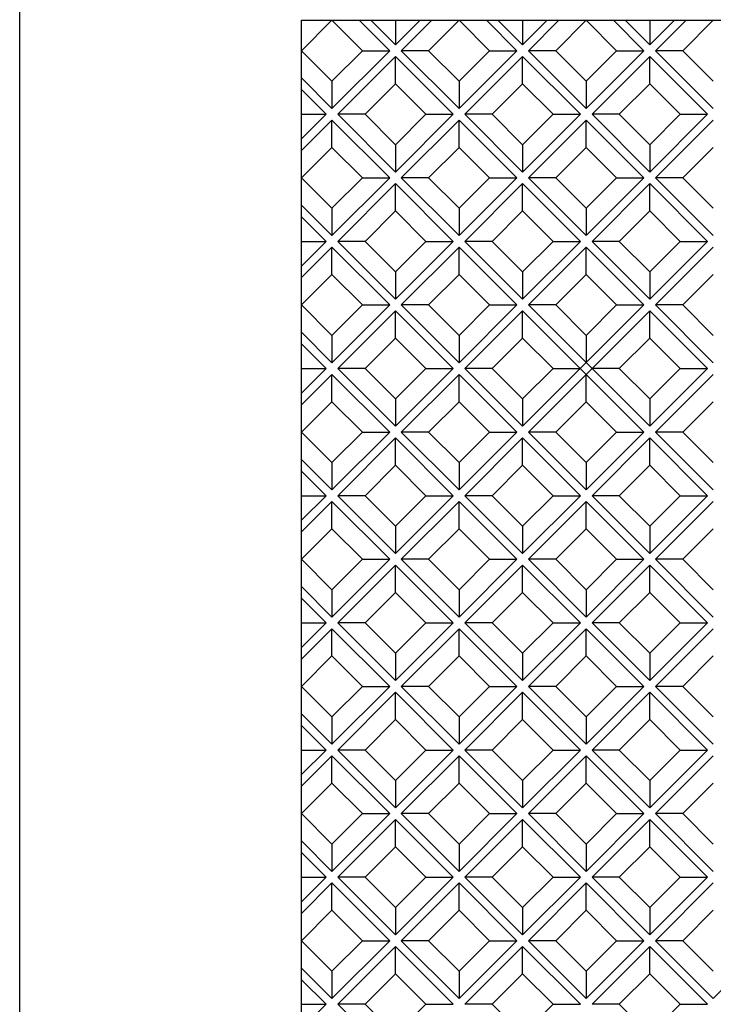
# Model space of a CAD drawing. Units: millimetres. Extents: x 4063 to 29603, y -313 to 10378.
# Drawn here: x 10050 to 10327, y 5432 to 5826 of the extents above; entities that cross this region are included whole.
import ezdxf

# ---------------------------------------------------------------- set-up
doc = ezdxf.new("R2010")
doc.units = ezdxf.units.MM
doc.header["$LTSCALE"] = 50
doc.layers.add('Gris .08', color=8, linetype='Continuous')
doc.layers.add('Rouge .15', color=1, linetype='Continuous')

msp = doc.modelspace()

# ---------------------------------------------------------------- linework, layer by layer
at = {"layer": 'Defpoints'}
msp.add_lwpolyline([(10049.72, 6352.61), (12748.64, 6352.61), (12748.64, 5045.89), (10049.72, 5045.89)], close=True, dxfattribs=at)
at = {"layer": 'Gris .08'}
for p, q in [((10162.53, 5813.29), (10174.71, 5825.47)), ((10186.89, 5813.29), (10174.71, 5825.47)), ((10185.64, 5825.47), (10197.82, 5813.29)), ((10190.3, 5825.47), (10200.15, 5815.62)), ((10200.15, 5815.62), (10210.01, 5825.47)), ((10200.15, 5825.47), (10200.15, 5815.62)), ((10202.48, 5813.29), (10214.67, 5825.47)), ((10213.41, 5813.29), (10225.6, 5825.47)), ((10237.78, 5813.29), (10225.6, 5825.47)), ((10236.53, 5825.47), (10248.71, 5813.29)), ((10241.18, 5825.47), (10251.04, 5815.62)), ((10251.04, 5815.62), (10260.89, 5825.47)), ((10251.04, 5825.47), (10251.04, 5815.62)), ((10253.37, 5813.29), (10265.55, 5825.47)), ((10264.3, 5813.29), (10276.48, 5825.47)), ((10288.67, 5813.29), (10276.48, 5825.47)), ((10287.41, 5825.47), (10299.6, 5813.29)), ((10292.07, 5825.47), (10301.93, 5815.62)), ((10301.93, 5815.62), (10311.78, 5825.47)), ((10301.93, 5825.47), (10301.93, 5815.62)), ((10304.25, 5813.29), (10316.44, 5825.47)), ((10315.18, 5813.29), (10327.37, 5825.47)), ((10174.71, 5801.1), (10162.53, 5813.29)), ((10174.71, 5790.17), (10197.82, 5813.29)), ((10174.71, 5801.1), (10186.89, 5813.29)), ((10186.89, 5813.29), (10197.82, 5813.29)), ((10202.48, 5813.29), (10225.6, 5790.17)), ((10213.41, 5813.29), (10202.48, 5813.29)), ((10225.6, 5801.1), (10213.41, 5813.29)), ((10225.6, 5790.17), (10248.71, 5813.29)), ((10225.6, 5801.1), (10237.78, 5813.29)), ((10237.78, 5813.29), (10248.71, 5813.29)), ((10253.37, 5813.29), (10276.48, 5790.17)), ((10264.3, 5813.29), (10253.37, 5813.29)), ((10276.48, 5801.1), (10264.3, 5813.29)), ((10276.48, 5790.17), (10299.6, 5813.29)), ((10276.48, 5801.1), (10288.67, 5813.29)), ((10288.67, 5813.29), (10299.6, 5813.29)), ((10304.25, 5813.29), (10327.37, 5790.17)), ((10315.18, 5813.29), (10304.25, 5813.29)), ((10327.37, 5801.1), (10315.18, 5813.29)), ((10177.04, 5787.84), (10200.15, 5810.96)), ((10200.15, 5810.96), (10223.27, 5787.84)), ((10200.15, 5800.03), (10200.15, 5810.96)), ((10227.93, 5787.84), (10251.04, 5810.96)), ((10251.04, 5810.96), (10274.15, 5787.84)), ((10251.04, 5800.03), (10251.04, 5810.96)), ((10278.81, 5787.84), (10301.93, 5810.96)), ((10301.93, 5810.96), (10325.04, 5787.84)), ((10301.93, 5800.03), (10301.93, 5810.96)), ((10162.53, 5802.36), (10174.71, 5790.17)), ((10174.71, 5801.1), (10174.71, 5790.17)), ((10225.6, 5801.1), (10225.6, 5790.17)), ((10276.48, 5801.1), (10276.48, 5790.17)), ((10162.53, 5797.7), (10172.38, 5787.84)), ((10187.97, 5787.84), (10200.15, 5800.03)), ((10212.34, 5787.84), (10200.15, 5800.03)), ((10238.86, 5787.84), (10251.04, 5800.03)), ((10263.22, 5787.84), (10251.04, 5800.03)), ((10289.74, 5787.84), (10301.93, 5800.03)), ((10314.11, 5787.84), (10301.93, 5800.03)), ((10162.53, 5777.99), (10172.38, 5787.84)), ((10162.53, 5787.84), (10172.38, 5787.84)), ((10162.53, 5773.33), (10174.71, 5785.52)), ((10174.71, 5785.52), (10197.82, 5762.4)), ((10174.71, 5774.59), (10174.71, 5785.52)), ((10177.04, 5787.84), (10200.15, 5764.73)), ((10187.97, 5787.84), (10177.04, 5787.84)), ((10200.15, 5775.66), (10187.97, 5787.84)), ((10200.15, 5764.73), (10223.27, 5787.84)), ((10200.15, 5775.66), (10212.34, 5787.84)), ((10202.48, 5762.4), (10225.6, 5785.52)), ((10212.34, 5787.84), (10223.27, 5787.84)), ((10225.6, 5785.52), (10248.71, 5762.4)), ((10225.6, 5774.59), (10225.6, 5785.52)), ((10227.93, 5787.84), (10251.04, 5764.73)), ((10238.86, 5787.84), (10227.93, 5787.84)), ((10251.04, 5775.66), (10238.86, 5787.84)), ((10251.04, 5764.73), (10274.15, 5787.84)), ((10251.04, 5775.66), (10263.22, 5787.84)), ((10253.37, 5762.4), (10276.48, 5785.52)), ((10263.22, 5787.84), (10274.15, 5787.84)), ((10276.48, 5785.52), (10299.6, 5762.4)), ((10276.48, 5774.59), (10276.48, 5785.52)), ((10278.81, 5787.84), (10301.93, 5764.73)), ((10289.74, 5787.84), (10278.81, 5787.84)), ((10301.93, 5775.66), (10289.74, 5787.84)), ((10301.93, 5764.73), (10325.04, 5787.84)), ((10301.93, 5775.66), (10314.11, 5787.84)), ((10304.25, 5762.4), (10327.37, 5785.52)), ((10314.11, 5787.84), (10325.04, 5787.84)), ((10162.53, 5762.4), (10174.71, 5774.59)), ((10186.89, 5762.4), (10174.71, 5774.59)), ((10200.15, 5775.66), (10200.15, 5764.73)), ((10213.41, 5762.4), (10225.6, 5774.59)), ((10237.78, 5762.4), (10225.6, 5774.59)), ((10251.04, 5775.66), (10251.04, 5764.73)), ((10264.3, 5762.4), (10276.48, 5774.59)), ((10288.67, 5762.4), (10276.48, 5774.59)), ((10301.93, 5775.66), (10301.93, 5764.73)), ((10315.18, 5762.4), (10327.37, 5774.59)), ((10174.71, 5750.22), (10162.53, 5762.4)), ((10174.71, 5739.29), (10197.82, 5762.4)), ((10174.71, 5750.22), (10186.89, 5762.4)), ((10186.89, 5762.4), (10197.82, 5762.4)), ((10202.48, 5762.4), (10225.6, 5739.29)), ((10213.41, 5762.4), (10202.48, 5762.4)), ((10225.6, 5750.22), (10213.41, 5762.4)), ((10225.6, 5739.29), (10248.71, 5762.4)), ((10225.6, 5750.22), (10237.78, 5762.4)), ((10237.78, 5762.4), (10248.71, 5762.4)), ((10253.37, 5762.4), (10276.48, 5739.29)), ((10264.3, 5762.4), (10253.37, 5762.4)), ((10276.48, 5750.22), (10264.3, 5762.4)), ((10276.48, 5739.29), (10299.6, 5762.4)), ((10276.48, 5750.22), (10288.67, 5762.4)), ((10288.67, 5762.4), (10299.6, 5762.4)), ((10304.25, 5762.4), (10327.37, 5739.29)), ((10315.18, 5762.4), (10304.25, 5762.4)), ((10327.37, 5750.22), (10315.18, 5762.4)), ((10177.04, 5736.96), (10200.15, 5760.07)), ((10200.15, 5760.07), (10223.27, 5736.96)), ((10200.15, 5749.14), (10200.15, 5760.07)), ((10227.93, 5736.96), (10251.04, 5760.07)), ((10251.04, 5760.07), (10274.15, 5736.96)), ((10251.04, 5749.14), (10251.04, 5760.07)), ((10278.81, 5736.96), (10301.93, 5760.07)), ((10301.93, 5760.07), (10325.04, 5736.96)), ((10301.93, 5749.14), (10301.93, 5760.07)), ((10162.53, 5751.47), (10174.71, 5739.29)), ((10174.71, 5750.22), (10174.71, 5739.29)), ((10225.6, 5750.22), (10225.6, 5739.29)), ((10276.48, 5750.22), (10276.48, 5739.29)), ((10162.53, 5746.81), (10172.38, 5736.96)), ((10187.97, 5736.96), (10200.15, 5749.14)), ((10212.34, 5736.96), (10200.15, 5749.14)), ((10238.86, 5736.96), (10251.04, 5749.14)), ((10263.22, 5736.96), (10251.04, 5749.14)), ((10289.74, 5736.96), (10301.93, 5749.14)), ((10314.11, 5736.96), (10301.93, 5749.14)), ((10162.53, 5727.1), (10172.38, 5736.96)), ((10162.53, 5736.96), (10172.38, 5736.96)), ((10162.53, 5722.45), (10174.71, 5734.63)), ((10174.71, 5734.63), (10197.82, 5711.51)), ((10174.71, 5723.7), (10174.71, 5734.63)), ((10177.04, 5736.96), (10200.15, 5713.84)), ((10187.97, 5736.96), (10177.04, 5736.96)), ((10200.15, 5724.77), (10187.97, 5736.96)), ((10200.15, 5713.84), (10223.27, 5736.96)), ((10200.15, 5724.77), (10212.34, 5736.96)), ((10202.48, 5711.51), (10225.6, 5734.63)), ((10212.34, 5736.96), (10223.27, 5736.96)), ((10225.6, 5734.63), (10248.71, 5711.51)), ((10225.6, 5723.7), (10225.6, 5734.63)), ((10227.93, 5736.96), (10251.04, 5713.84)), ((10238.86, 5736.96), (10227.93, 5736.96)), ((10251.04, 5724.77), (10238.86, 5736.96)), ((10251.04, 5713.84), (10274.15, 5736.96)), ((10251.04, 5724.77), (10263.22, 5736.96)), ((10253.37, 5711.51), (10276.48, 5734.63)), ((10263.22, 5736.96), (10274.15, 5736.96)), ((10276.48, 5734.63), (10299.6, 5711.51)), ((10276.48, 5723.7), (10276.48, 5734.63)), ((10278.81, 5736.96), (10301.93, 5713.84)), ((10289.74, 5736.96), (10278.81, 5736.96)), ((10301.93, 5724.77), (10289.74, 5736.96)), ((10301.93, 5713.84), (10325.04, 5736.96)), ((10301.93, 5724.77), (10314.11, 5736.96)), ((10304.25, 5711.51), (10327.37, 5734.63)), ((10314.11, 5736.96), (10325.04, 5736.96)), ((10162.53, 5711.52), (10174.71, 5723.7)), ((10186.89, 5711.51), (10174.71, 5723.7)), ((10200.15, 5724.77), (10200.15, 5713.84)), ((10213.41, 5711.51), (10225.6, 5723.7)), ((10237.78, 5711.51), (10225.6, 5723.7)), ((10251.04, 5724.77), (10251.04, 5713.84)), ((10264.3, 5711.51), (10276.48, 5723.7)), ((10288.67, 5711.51), (10276.48, 5723.7)), ((10301.93, 5724.77), (10301.93, 5713.84)), ((10315.18, 5711.51), (10327.37, 5723.7)), ((10174.71, 5699.33), (10162.53, 5711.51)), ((10174.71, 5688.4), (10197.82, 5711.51)), ((10174.71, 5699.33), (10186.89, 5711.51)), ((10186.89, 5711.51), (10197.82, 5711.51)), ((10202.48, 5711.51), (10225.6, 5688.4)), ((10213.41, 5711.51), (10202.48, 5711.51)), ((10225.6, 5699.33), (10213.41, 5711.51)), ((10225.6, 5688.4), (10248.71, 5711.51)), ((10225.6, 5699.33), (10237.78, 5711.51)), ((10237.78, 5711.51), (10248.71, 5711.51)), ((10251.04, 5662.96), (10299.6, 5711.51)), ((10253.37, 5711.51), (10301.93, 5662.96)), ((10264.3, 5711.51), (10253.37, 5711.51)), ((10276.48, 5699.33), (10264.3, 5711.51)), ((10276.48, 5699.33), (10288.67, 5711.51)), ((10288.67, 5711.51), (10299.6, 5711.51)), ((10304.25, 5711.51), (10327.37, 5688.4)), ((10315.18, 5711.51), (10304.25, 5711.51)), ((10327.37, 5699.33), (10315.18, 5711.51)), ((10177.04, 5686.07), (10200.15, 5709.19)), ((10200.15, 5709.19), (10223.27, 5686.07)), ((10200.15, 5698.26), (10200.15, 5709.19)), ((10227.93, 5686.07), (10251.04, 5709.19)), ((10251.04, 5709.19), (10299.6, 5660.63)), ((10251.04, 5698.26), (10251.04, 5709.19)), ((10253.37, 5660.63), (10301.93, 5709.19)), ((10301.93, 5709.19), (10325.04, 5686.07)), ((10301.93, 5698.26), (10301.93, 5709.19)), ((10162.53, 5700.58), (10174.71, 5688.4)), ((10174.71, 5699.33), (10174.71, 5688.4)), ((10187.97, 5686.07), (10200.15, 5698.26)), ((10212.34, 5686.07), (10200.15, 5698.26)), ((10225.6, 5699.33), (10225.6, 5688.4)), ((10238.86, 5686.07), (10251.04, 5698.26)), ((10263.22, 5686.07), (10251.04, 5698.26)), ((10276.48, 5699.33), (10276.48, 5688.4)), ((10289.74, 5686.07), (10301.93, 5698.26)), ((10314.11, 5686.07), (10301.93, 5698.26)), ((10162.53, 5695.92), (10172.38, 5686.07)), ((10162.53, 5676.22), (10172.38, 5686.07)), ((10162.53, 5686.07), (10172.38, 5686.07)), ((10162.53, 5671.56), (10174.71, 5683.74)), ((10174.71, 5683.74), (10197.82, 5660.63)), ((10174.71, 5672.81), (10174.71, 5683.74)), ((10177.04, 5686.07), (10200.15, 5662.96)), ((10187.97, 5686.07), (10177.04, 5686.07)), ((10200.15, 5673.89), (10187.97, 5686.07)), ((10200.15, 5662.96), (10223.27, 5686.07)), ((10200.15, 5673.89), (10212.34, 5686.07)), ((10202.48, 5660.63), (10225.6, 5683.74)), ((10212.34, 5686.07), (10223.27, 5686.07)), ((10225.6, 5683.74), (10248.71, 5660.63)), ((10225.6, 5672.81), (10225.6, 5683.74)), ((10227.93, 5686.07), (10251.04, 5662.96)), ((10238.86, 5686.07), (10227.93, 5686.07)), ((10251.04, 5673.89), (10238.86, 5686.07)), ((10251.04, 5673.89), (10263.22, 5686.07)), ((10263.22, 5686.07), (10274.15, 5686.07)), ((10276.48, 5672.81), (10276.48, 5683.74)), ((10289.74, 5686.07), (10278.81, 5686.07)), ((10301.93, 5673.89), (10289.74, 5686.07)), ((10301.93, 5662.96), (10325.04, 5686.07)), ((10301.93, 5673.89), (10314.11, 5686.07)), ((10304.25, 5660.63), (10327.37, 5683.74)), ((10314.11, 5686.07), (10325.04, 5686.07)), ((10162.53, 5660.63), (10174.71, 5672.81)), ((10186.89, 5660.63), (10174.71, 5672.81)), ((10200.15, 5673.89), (10200.15, 5662.96)), ((10213.41, 5660.63), (10225.6, 5672.81)), ((10237.78, 5660.63), (10225.6, 5672.81)), ((10251.04, 5673.89), (10251.04, 5662.96)), ((10264.3, 5660.63), (10276.48, 5672.81)), ((10288.67, 5660.63), (10276.48, 5672.81)), ((10301.93, 5673.89), (10301.93, 5662.96)), ((10315.18, 5660.63), (10327.37, 5672.81)), ((10174.71, 5648.44), (10162.53, 5660.63)), ((10174.71, 5637.51), (10197.82, 5660.63)), ((10174.71, 5648.44), (10186.89, 5660.63)), ((10186.89, 5660.63), (10197.82, 5660.63)), ((10202.48, 5660.63), (10225.6, 5637.51)), ((10213.41, 5660.63), (10202.48, 5660.63)), ((10225.6, 5648.44), (10213.41, 5660.63)), ((10225.6, 5637.51), (10248.71, 5660.63)), ((10225.6, 5648.44), (10237.78, 5660.63)), ((10237.78, 5660.63), (10248.71, 5660.63)), ((10253.37, 5660.63), (10276.48, 5637.51)), ((10264.3, 5660.63), (10253.37, 5660.63)), ((10276.48, 5648.44), (10264.3, 5660.63)), ((10276.48, 5637.51), (10299.6, 5660.63)), ((10276.48, 5648.44), (10288.67, 5660.63)), ((10288.67, 5660.63), (10299.6, 5660.63)), ((10304.25, 5660.63), (10327.37, 5637.51)), ((10315.18, 5660.63), (10304.25, 5660.63)), ((10327.37, 5648.44), (10315.18, 5660.63)), ((10177.04, 5635.18), (10200.15, 5658.3)), ((10200.15, 5658.3), (10223.27, 5635.18)), ((10200.15, 5647.37), (10200.15, 5658.3)), ((10227.93, 5635.18), (10251.04, 5658.3)), ((10251.04, 5658.3), (10274.15, 5635.18)), ((10251.04, 5647.37), (10251.04, 5658.3)), ((10278.81, 5635.18), (10301.93, 5658.3)), ((10301.93, 5658.3), (10325.04, 5635.18)), ((10301.93, 5647.37), (10301.93, 5658.3)), ((10162.53, 5649.7), (10174.71, 5637.51)), ((10174.71, 5648.44), (10174.71, 5637.51)), ((10187.97, 5635.18), (10200.15, 5647.37)), ((10212.34, 5635.18), (10200.15, 5647.37)), ((10225.6, 5648.44), (10225.6, 5637.51)), ((10238.86, 5635.18), (10251.04, 5647.37)), ((10263.22, 5635.18), (10251.04, 5647.37)), ((10276.48, 5648.44), (10276.48, 5637.51)), ((10289.74, 5635.18), (10301.93, 5647.37)), ((10314.11, 5635.18), (10301.93, 5647.37)), ((10162.53, 5645.04), (10172.38, 5635.18)), ((10162.53, 5625.33), (10172.38, 5635.18)), ((10162.53, 5635.18), (10172.38, 5635.18)), ((10177.04, 5635.18), (10200.15, 5612.07)), ((10187.97, 5635.18), (10177.04, 5635.18)), ((10200.15, 5623), (10187.97, 5635.18)), ((10200.15, 5612.07), (10223.27, 5635.18)), ((10200.15, 5623), (10212.34, 5635.18)), ((10212.34, 5635.18), (10223.27, 5635.18)), ((10227.93, 5635.18), (10251.04, 5612.07)), ((10238.86, 5635.18), (10227.93, 5635.18)), ((10251.04, 5623), (10238.86, 5635.18)), ((10251.04, 5612.07), (10274.15, 5635.18)), ((10251.04, 5623), (10263.22, 5635.18)), ((10263.22, 5635.18), (10274.15, 5635.18)), ((10278.81, 5635.18), (10301.93, 5612.07)), ((10289.74, 5635.18), (10278.81, 5635.18)), ((10301.93, 5623), (10289.74, 5635.18)), ((10301.93, 5612.07), (10325.04, 5635.18)), ((10301.93, 5623), (10314.11, 5635.18)), ((10314.11, 5635.18), (10325.04, 5635.18)), ((10162.53, 5620.67), (10174.71, 5632.86)), ((10174.71, 5632.86), (10197.82, 5609.74)), ((10174.71, 5621.93), (10174.71, 5632.86)), ((10202.48, 5609.74), (10225.6, 5632.86)), ((10225.6, 5632.86), (10248.71, 5609.74)), ((10225.6, 5621.93), (10225.6, 5632.86)), ((10253.37, 5609.74), (10276.48, 5632.86)), ((10276.48, 5632.86), (10299.6, 5609.74)), ((10276.48, 5621.93), (10276.48, 5632.86)), ((10304.25, 5609.74), (10327.37, 5632.86)), ((10162.53, 5609.74), (10174.71, 5621.93)), ((10186.89, 5609.74), (10174.71, 5621.93)), ((10200.15, 5623), (10200.15, 5612.07)), ((10213.41, 5609.74), (10225.6, 5621.93)), ((10237.78, 5609.74), (10225.6, 5621.93)), ((10251.04, 5623), (10251.04, 5612.07)), ((10264.3, 5609.74), (10276.48, 5621.93)), ((10288.67, 5609.74), (10276.48, 5621.93)), ((10301.93, 5623), (10301.93, 5612.07)), ((10315.18, 5609.74), (10327.37, 5621.93)), ((10174.71, 5597.56), (10162.53, 5609.74)), ((10174.71, 5586.63), (10197.82, 5609.74)), ((10174.71, 5597.56), (10186.89, 5609.74)), ((10177.04, 5584.3), (10200.15, 5607.41)), ((10186.89, 5609.74), (10197.82, 5609.74)), ((10200.15, 5607.41), (10223.27, 5584.3)), ((10200.15, 5596.48), (10200.15, 5607.41)), ((10202.48, 5609.74), (10225.6, 5586.63)), ((10213.41, 5609.74), (10202.48, 5609.74)), ((10225.6, 5597.56), (10213.41, 5609.74)), ((10225.6, 5586.63), (10248.71, 5609.74)), ((10225.6, 5597.56), (10237.78, 5609.74)), ((10227.93, 5584.3), (10251.04, 5607.41)), ((10237.78, 5609.74), (10248.71, 5609.74)), ((10251.04, 5607.41), (10274.15, 5584.3)), ((10251.04, 5596.48), (10251.04, 5607.41)), ((10253.37, 5609.74), (10276.48, 5586.63)), ((10264.3, 5609.74), (10253.37, 5609.74)), ((10276.48, 5597.56), (10264.3, 5609.74)), ((10276.48, 5586.63), (10299.6, 5609.74)), ((10276.48, 5597.56), (10288.67, 5609.74)), ((10278.81, 5584.3), (10301.93, 5607.41)), ((10288.67, 5609.74), (10299.6, 5609.74)), ((10301.93, 5607.41), (10325.04, 5584.3)), ((10301.93, 5596.48), (10301.93, 5607.41)), ((10304.25, 5609.74), (10327.37, 5586.63)), ((10315.18, 5609.74), (10304.25, 5609.74)), ((10327.37, 5597.56), (10315.18, 5609.74)), ((10162.53, 5598.81), (10174.71, 5586.63)), ((10174.71, 5597.56), (10174.71, 5586.63)), ((10187.97, 5584.3), (10200.15, 5596.48)), ((10212.34, 5584.3), (10200.15, 5596.48)), ((10225.6, 5597.56), (10225.6, 5586.63)), ((10238.86, 5584.3), (10251.04, 5596.48)), ((10263.22, 5584.3), (10251.04, 5596.48)), ((10276.48, 5597.56), (10276.48, 5586.63)), ((10289.74, 5584.3), (10301.93, 5596.48)), ((10314.11, 5584.3), (10301.93, 5596.48)), ((10162.53, 5594.15), (10172.38, 5584.3)), ((10162.53, 5574.44), (10172.38, 5584.3)), ((10162.53, 5584.3), (10172.38, 5584.3)), ((10177.04, 5584.3), (10200.15, 5561.18)), ((10187.97, 5584.3), (10177.04, 5584.3)), ((10200.15, 5572.11), (10187.97, 5584.3)), ((10200.15, 5561.18), (10223.27, 5584.3)), ((10200.15, 5572.11), (10212.34, 5584.3)), ((10212.34, 5584.3), (10223.27, 5584.3)), ((10227.93, 5584.3), (10251.04, 5561.18)), ((10238.86, 5584.3), (10227.93, 5584.3)), ((10251.04, 5572.11), (10238.86, 5584.3)), ((10251.04, 5561.18), (10274.15, 5584.3)), ((10251.04, 5572.11), (10263.22, 5584.3)), ((10263.22, 5584.3), (10274.15, 5584.3)), ((10278.81, 5584.3), (10301.93, 5561.18)), ((10289.74, 5584.3), (10278.81, 5584.3)), ((10301.93, 5572.11), (10289.74, 5584.3)), ((10301.93, 5561.18), (10325.04, 5584.3)), ((10301.93, 5572.11), (10314.11, 5584.3)), ((10314.11, 5584.3), (10325.04, 5584.3)), ((10162.53, 5569.79), (10174.71, 5581.97)), ((10174.71, 5581.97), (10197.82, 5558.86)), ((10174.71, 5571.04), (10174.71, 5581.97)), ((10202.48, 5558.86), (10225.6, 5581.97)), ((10225.6, 5581.97), (10248.71, 5558.86)), ((10225.6, 5571.04), (10225.6, 5581.97)), ((10253.37, 5558.86), (10276.48, 5581.97)), ((10276.48, 5581.97), (10299.6, 5558.86)), ((10276.48, 5571.04), (10276.48, 5581.97)), ((10304.25, 5558.86), (10327.37, 5581.97)), ((10200.15, 5572.11), (10200.15, 5561.18)), ((10251.04, 5572.11), (10251.04, 5561.18)), ((10301.93, 5572.11), (10301.93, 5561.18)), ((10162.53, 5558.86), (10174.71, 5571.04)), ((10186.89, 5558.86), (10174.71, 5571.04)), ((10213.41, 5558.86), (10225.6, 5571.04)), ((10237.78, 5558.86), (10225.6, 5571.04)), ((10264.3, 5558.86), (10276.48, 5571.04)), ((10288.67, 5558.86), (10276.48, 5571.04)), ((10315.18, 5558.86), (10327.37, 5571.04)), ((10174.71, 5546.67), (10162.53, 5558.85)), ((10174.71, 5535.74), (10197.82, 5558.86)), ((10174.71, 5546.67), (10186.89, 5558.86)), ((10177.04, 5533.41), (10200.15, 5556.53)), ((10186.89, 5558.86), (10197.82, 5558.86)), ((10200.15, 5556.53), (10223.27, 5533.41)), ((10200.15, 5545.6), (10200.15, 5556.53)), ((10202.48, 5558.86), (10225.6, 5535.74)), ((10213.41, 5558.86), (10202.48, 5558.86)), ((10225.6, 5546.67), (10213.41, 5558.86)), ((10225.6, 5535.74), (10248.71, 5558.86)), ((10225.6, 5546.67), (10237.78, 5558.86)), ((10227.93, 5533.41), (10251.04, 5556.53)), ((10237.78, 5558.86), (10248.71, 5558.86)), ((10251.04, 5556.53), (10274.15, 5533.41)), ((10251.04, 5545.6), (10251.04, 5556.53)), ((10253.37, 5558.86), (10276.48, 5535.74)), ((10264.3, 5558.86), (10253.37, 5558.86)), ((10276.48, 5546.67), (10264.3, 5558.86)), ((10276.48, 5535.74), (10299.6, 5558.86)), ((10276.48, 5546.67), (10288.67, 5558.86)), ((10278.81, 5533.41), (10301.93, 5556.53)), ((10288.67, 5558.86), (10299.6, 5558.86)), ((10301.93, 5556.53), (10325.04, 5533.41)), ((10301.93, 5545.6), (10301.93, 5556.53)), ((10304.25, 5558.86), (10327.37, 5535.74)), ((10315.18, 5558.86), (10304.25, 5558.86)), ((10327.37, 5546.67), (10315.18, 5558.86)), ((10162.53, 5547.92), (10174.71, 5535.74)), ((10174.71, 5546.67), (10174.71, 5535.74)), ((10187.97, 5533.41), (10200.15, 5545.6)), ((10212.34, 5533.41), (10200.15, 5545.6)), ((10225.6, 5546.67), (10225.6, 5535.74)), ((10238.86, 5533.41), (10251.04, 5545.6)), ((10263.22, 5533.41), (10251.04, 5545.6)), ((10276.48, 5546.67), (10276.48, 5535.74)), ((10289.74, 5533.41), (10301.93, 5545.6)), ((10314.11, 5533.41), (10301.93, 5545.6)), ((10162.53, 5543.27), (10172.38, 5533.41)), ((10162.53, 5523.56), (10172.38, 5533.41)), ((10162.53, 5533.41), (10172.38, 5533.41)), ((10177.04, 5533.41), (10200.15, 5510.3)), ((10187.97, 5533.41), (10177.04, 5533.41)), ((10200.15, 5521.23), (10187.97, 5533.41)), ((10200.15, 5510.3), (10223.27, 5533.41)), ((10200.15, 5521.23), (10212.34, 5533.41)), ((10212.34, 5533.41), (10223.27, 5533.41)), ((10227.93, 5533.41), (10251.04, 5510.3)), ((10238.86, 5533.41), (10227.93, 5533.41)), ((10251.04, 5521.23), (10238.86, 5533.41)), ((10251.04, 5510.3), (10274.15, 5533.41)), ((10251.04, 5521.23), (10263.22, 5533.41)), ((10263.22, 5533.41), (10274.15, 5533.41)), ((10278.81, 5533.41), (10301.93, 5510.3)), ((10289.74, 5533.41), (10278.81, 5533.41)), ((10301.93, 5521.23), (10289.74, 5533.41)), ((10301.93, 5510.3), (10325.04, 5533.41)), ((10301.93, 5521.23), (10314.11, 5533.41)), ((10314.11, 5533.41), (10325.04, 5533.41)), ((10162.53, 5518.9), (10174.71, 5531.08)), ((10174.71, 5531.08), (10197.82, 5507.97)), ((10174.71, 5520.15), (10174.71, 5531.08)), ((10202.48, 5507.97), (10225.6, 5531.08)), ((10225.6, 5531.08), (10248.71, 5507.97)), ((10225.6, 5520.15), (10225.6, 5531.08)), ((10253.37, 5507.97), (10276.48, 5531.08)), ((10276.48, 5531.08), (10299.6, 5507.97)), ((10276.48, 5520.15), (10276.48, 5531.08)), ((10304.25, 5507.97), (10327.37, 5531.08)), ((10200.15, 5521.23), (10200.15, 5510.3)), ((10251.04, 5521.23), (10251.04, 5510.3)), ((10301.93, 5521.23), (10301.93, 5510.3)), ((10162.53, 5507.97), (10174.71, 5520.15)), ((10186.89, 5507.97), (10174.71, 5520.15)), ((10213.41, 5507.97), (10225.6, 5520.15)), ((10237.78, 5507.97), (10225.6, 5520.15)), ((10264.3, 5507.97), (10276.48, 5520.15)), ((10288.67, 5507.97), (10276.48, 5520.15)), ((10315.18, 5507.97), (10327.37, 5520.15)), ((10174.71, 5495.78), (10162.53, 5507.97)), ((10174.71, 5484.85), (10197.82, 5507.97)), ((10174.71, 5495.78), (10186.89, 5507.97)), ((10177.04, 5482.53), (10200.15, 5505.64)), ((10186.89, 5507.97), (10197.82, 5507.97)), ((10200.15, 5505.64), (10223.27, 5482.53)), ((10200.15, 5494.71), (10200.15, 5505.64)), ((10202.48, 5507.97), (10225.6, 5484.85)), ((10213.41, 5507.97), (10202.48, 5507.97)), ((10225.6, 5495.78), (10213.41, 5507.97)), ((10225.6, 5484.85), (10248.71, 5507.97)), ((10225.6, 5495.78), (10237.78, 5507.97)), ((10227.93, 5482.53), (10251.04, 5505.64)), ((10237.78, 5507.97), (10248.71, 5507.97)), ((10251.04, 5505.64), (10274.15, 5482.53)), ((10251.04, 5494.71), (10251.04, 5505.64)), ((10253.37, 5507.97), (10276.48, 5484.85)), ((10264.3, 5507.97), (10253.37, 5507.97)), ((10276.48, 5495.78), (10264.3, 5507.97)), ((10276.48, 5484.85), (10299.6, 5507.97)), ((10276.48, 5495.78), (10288.67, 5507.97)), ((10278.81, 5482.53), (10301.93, 5505.64)), ((10288.67, 5507.97), (10299.6, 5507.97)), ((10301.93, 5505.64), (10325.04, 5482.53)), ((10301.93, 5494.71), (10301.93, 5505.64)), ((10304.25, 5507.97), (10327.37, 5484.85)), ((10315.18, 5507.97), (10304.25, 5507.97)), ((10327.37, 5495.78), (10315.18, 5507.97)), ((10162.53, 5497.04), (10174.71, 5484.85)), ((10174.71, 5495.78), (10174.71, 5484.85)), ((10187.97, 5482.53), (10200.15, 5494.71)), ((10212.34, 5482.53), (10200.15, 5494.71)), ((10225.6, 5495.78), (10225.6, 5484.85)), ((10238.86, 5482.53), (10251.04, 5494.71)), ((10263.22, 5482.53), (10251.04, 5494.71)), ((10276.48, 5495.78), (10276.48, 5484.85)), ((10289.74, 5482.53), (10301.93, 5494.71)), ((10314.11, 5482.53), (10301.93, 5494.71)), ((10162.53, 5492.38), (10172.38, 5482.53)), ((10162.53, 5472.67), (10172.38, 5482.53)), ((10162.53, 5482.53), (10172.38, 5482.53)), ((10177.04, 5482.53), (10200.15, 5459.41)), ((10187.97, 5482.53), (10177.04, 5482.53)), ((10200.15, 5470.34), (10187.97, 5482.53)), ((10200.15, 5459.41), (10223.27, 5482.53)), ((10200.15, 5470.34), (10212.34, 5482.53)), ((10212.34, 5482.53), (10223.27, 5482.53)), ((10227.93, 5482.53), (10251.04, 5459.41)), ((10238.86, 5482.53), (10227.93, 5482.53)), ((10251.04, 5470.34), (10238.86, 5482.53)), ((10251.04, 5459.41), (10274.15, 5482.53)), ((10251.04, 5470.34), (10263.22, 5482.53)), ((10263.22, 5482.53), (10274.15, 5482.53)), ((10278.81, 5482.53), (10301.93, 5459.41)), ((10289.74, 5482.53), (10278.81, 5482.53)), ((10301.93, 5470.34), (10289.74, 5482.53)), ((10301.93, 5459.41), (10325.04, 5482.53)), ((10301.93, 5470.34), (10314.11, 5482.53)), ((10314.11, 5482.53), (10325.04, 5482.53)), ((10162.53, 5468.01), (10174.71, 5480.2)), ((10174.71, 5480.2), (10197.82, 5457.08)), ((10174.71, 5469.27), (10174.71, 5480.2)), ((10202.48, 5457.08), (10225.6, 5480.2)), ((10225.6, 5480.2), (10248.71, 5457.08)), ((10225.6, 5469.27), (10225.6, 5480.2)), ((10253.37, 5457.08), (10276.48, 5480.2)), ((10276.48, 5480.2), (10299.6, 5457.08)), ((10276.48, 5469.27), (10276.48, 5480.2)), ((10304.25, 5457.08), (10327.37, 5480.2)), ((10200.15, 5470.34), (10200.15, 5459.41)), ((10251.04, 5470.34), (10251.04, 5459.41)), ((10301.93, 5470.34), (10301.93, 5459.41)), ((10162.53, 5457.08), (10174.71, 5469.27)), ((10186.89, 5457.08), (10174.71, 5469.27)), ((10213.41, 5457.08), (10225.6, 5469.27)), ((10237.78, 5457.08), (10225.6, 5469.27)), ((10264.3, 5457.08), (10276.48, 5469.27)), ((10288.67, 5457.08), (10276.48, 5469.27)), ((10315.18, 5457.08), (10327.37, 5469.27)), ((10174.71, 5444.9), (10162.53, 5457.08)), ((10174.71, 5433.97), (10197.82, 5457.08)), ((10174.71, 5444.9), (10186.89, 5457.08)), ((10177.04, 5431.64), (10200.15, 5454.75)), ((10186.89, 5457.08), (10197.82, 5457.08)), ((10200.15, 5454.75), (10223.27, 5431.64)), ((10200.15, 5443.82), (10200.15, 5454.75)), ((10202.48, 5457.08), (10225.6, 5433.97)), ((10213.41, 5457.08), (10202.48, 5457.08)), ((10225.6, 5444.9), (10213.41, 5457.08)), ((10225.6, 5433.97), (10248.71, 5457.08)), ((10225.6, 5444.9), (10237.78, 5457.08)), ((10227.93, 5431.64), (10251.04, 5454.75)), ((10237.78, 5457.08), (10248.71, 5457.08)), ((10251.04, 5454.75), (10274.15, 5431.64)), ((10251.04, 5443.82), (10251.04, 5454.75)), ((10253.37, 5457.08), (10276.48, 5433.97)), ((10264.3, 5457.08), (10253.37, 5457.08)), ((10276.48, 5444.9), (10264.3, 5457.08)), ((10276.48, 5433.97), (10299.6, 5457.08)), ((10276.48, 5444.9), (10288.67, 5457.08)), ((10278.81, 5431.64), (10301.93, 5454.75)), ((10288.67, 5457.08), (10299.6, 5457.08)), ((10301.93, 5454.75), (10325.04, 5431.64)), ((10301.93, 5443.82), (10301.93, 5454.75)), ((10304.25, 5457.08), (10327.37, 5433.97)), ((10315.18, 5457.08), (10304.25, 5457.08)), ((10327.37, 5444.9), (10315.18, 5457.08)), ((10327.37, 5433.97), (10350.48, 5457.08)), ((10162.53, 5446.15), (10174.71, 5433.97)), ((10174.71, 5444.9), (10174.71, 5433.97)), ((10187.97, 5431.64), (10200.15, 5443.82)), ((10212.34, 5431.64), (10200.15, 5443.82)), ((10225.6, 5444.9), (10225.6, 5433.97)), ((10238.86, 5431.64), (10251.04, 5443.82)), ((10263.22, 5431.64), (10251.04, 5443.82)), ((10276.48, 5444.9), (10276.48, 5433.97)), ((10289.74, 5431.64), (10301.93, 5443.82)), ((10314.11, 5431.64), (10301.93, 5443.82)), ((10162.53, 5441.49), (10172.38, 5431.64)), ((10162.53, 5421.79), (10172.38, 5431.64)), ((10162.53, 5431.64), (10172.38, 5431.64)), ((10177.04, 5431.64), (10200.15, 5408.52)), ((10187.97, 5431.64), (10177.04, 5431.64)), ((10200.15, 5419.45), (10187.97, 5431.64)), ((10200.15, 5419.45), (10212.34, 5431.64)), ((10212.34, 5431.64), (10223.27, 5431.64)), ((10238.86, 5431.64), (10227.93, 5431.64)), ((10251.04, 5419.45), (10238.86, 5431.64)), ((10251.04, 5419.45), (10263.22, 5431.64)), ((10263.22, 5431.64), (10274.15, 5431.64)), ((10289.74, 5431.64), (10278.81, 5431.64)), ((10301.93, 5419.45), (10289.74, 5431.64)), ((10301.93, 5419.45), (10314.11, 5431.64)), ((10314.11, 5431.64), (10325.04, 5431.64))]:
    msp.add_line(p, q, dxfattribs=at)
at = {"layer": 'Rouge .15'}
for p, q in [((10162.53, 5215.91), (10162.53, 5825.47)), ((10162.53, 5825.47), (11382.73, 5825.47))]:
    msp.add_line(p, q, dxfattribs=at)

doc.saveas('drawing.dxf')
